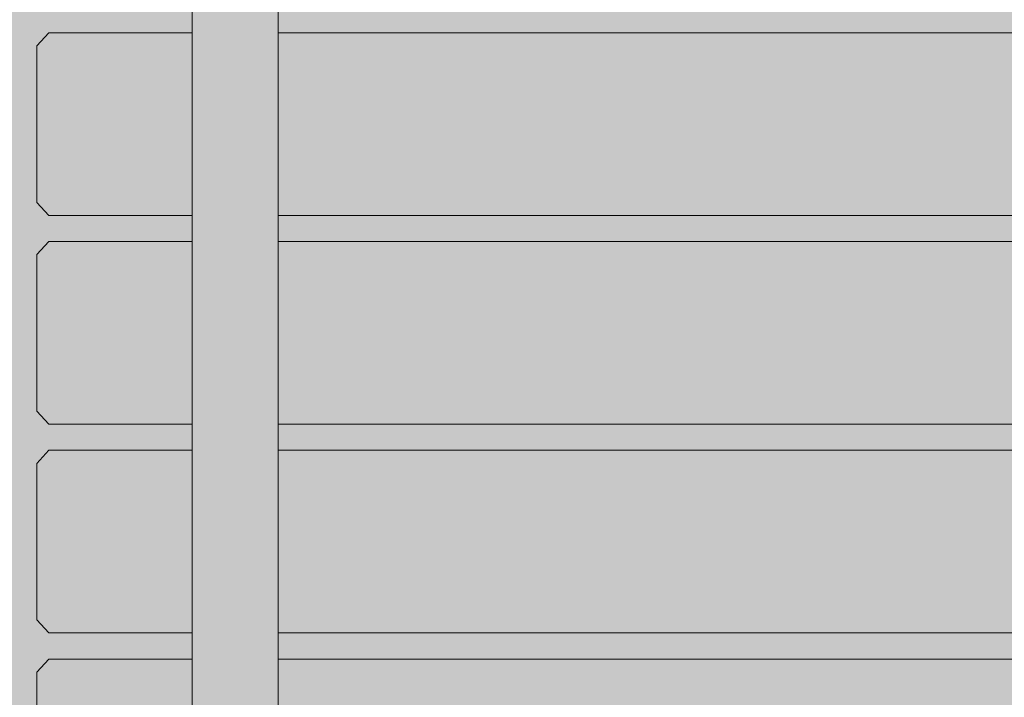
# Model space of a CAD drawing. Units: inches. Extents: x 513 to 661, y -1080 to -913.
# Drawn here: x 549 to 555, y -962 to -958 of the extents above; entities that cross this region are included whole.
import ezdxf

# ---------------------------------------------------------------- set-up
doc = ezdxf.new("R2010")
doc.units = ezdxf.units.IN
doc.header["$MEASUREMENT"] = 0
doc.layers.add('_U+0421_U+043B_U+043E_U+0439 1', color=7, linetype='Continuous')

# ---------------------------------------------------------------- blocks, each defined once
blk = doc.blocks.new('block 108')
at = {"layer": '_U+0421_U+043B_U+043E_U+0439 1', "color": 250, "lineweight": 9, "true_color": 0x231f20}
for points in [[(549.4444, -962.321), (549.5185, -962.2408)], [(549.8867, -962.2408), (549.5185, -962.2408)], [(549.8867, -962.2408), (550.3988, -962.2408)], [(550.928, -962.2408), (579.3704, -962.2408)], [(549.4444, -963.2832), (549.4444, -962.321)]]:
    blk.add_lwpolyline(points, dxfattribs=at)
blk = doc.blocks.new('block 111')
at = {"layer": '_U+0421_U+043B_U+043E_U+0439 1', "color": 250, "lineweight": 9, "true_color": 0x231f20}
for points in [[(549.4444, -959.7552), (549.5185, -959.675)], [(549.8867, -959.675), (549.5185, -959.675)], [(549.8867, -959.675), (550.3988, -959.675)], [(550.928, -959.675), (579.3704, -959.675)], [(549.4444, -960.7174), (549.4444, -959.7552)], [(549.5185, -960.7975), (549.4444, -960.7174)], [(550.3988, -960.7975), (549.5185, -960.7975)], [(579.0022, -960.7975), (550.928, -960.7975)]]:
    blk.add_lwpolyline(points, dxfattribs=at)
blk = doc.blocks.new('block 115')
at = {"layer": '_U+0421_U+043B_U+043E_U+0439 1', "color": 250, "lineweight": 9, "true_color": 0x231f20}
for points in [[(549.5185, -960.9579), (549.4444, -961.0381)], [(549.8867, -960.9579), (549.5185, -960.9579)], [(550.3988, -960.9579), (549.8867, -960.9579)], [(579.3704, -960.9579), (550.928, -960.9579)], [(549.4444, -961.0381), (549.4444, -962.0003)], [(549.4444, -962.0003), (549.5185, -962.0805)], [(549.8867, -962.0805), (549.5185, -962.0805)], [(549.8867, -962.0805), (550.3988, -962.0805)], [(550.928, -962.0805), (579.3704, -962.0804)]]:
    blk.add_lwpolyline(points, dxfattribs=at)
blk = doc.blocks.new('block 117')
at = {"layer": '_U+0421_U+043B_U+043E_U+0439 1', "color": 250, "lineweight": 9, "true_color": 0x231f20}
for points in [[(549.5185, -958.3921), (549.4444, -958.4723)], [(550.3988, -958.3921), (549.5185, -958.3921)], [(579.0022, -958.3921), (550.928, -958.3921)], [(549.4444, -958.4723), (549.4444, -959.4345)], [(549.4444, -959.4345), (549.5185, -959.5146)], [(549.8867, -959.5146), (549.5185, -959.5146)], [(549.8867, -959.5146), (550.3988, -959.5146)], [(550.928, -959.5146), (579.3704, -959.5146)]]:
    blk.add_lwpolyline(points, dxfattribs=at)
blk = doc.blocks.new('block 134')
at = {"layer": '_U+0421_U+043B_U+043E_U+0439 1', "color": 250, "lineweight": 9, "true_color": 0x231f20}
for points in [[(550.3988, -958.2317), (550.3988, -958.3921)], [(550.928, -958.2317), (550.928, -958.3921)], [(550.3988, -959.5146), (550.3988, -959.675)], [(550.928, -959.5146), (550.928, -959.675)], [(550.3988, -960.7975), (550.3988, -960.9579)], [(550.928, -960.7975), (550.928, -960.9579)], [(550.3988, -962.0805), (550.3988, -962.2408)], [(550.928, -962.0805), (550.928, -962.2408)]]:
    blk.add_lwpolyline(points, dxfattribs=at)
blk = doc.blocks.new('block 148')
at = {"layer": '_U+0421_U+043B_U+043E_U+0439 1', "color": 250, "lineweight": 9, "true_color": 0x231f20}
for points in [[(550.3988, -953.7593), (550.3988, -964.256)], [(550.928, -953.7593), (550.928, -964.256)]]:
    blk.add_lwpolyline(points, dxfattribs=at)
blk = doc.blocks.new('block 60')
at = {"layer": '_U+0421_U+043B_U+043E_U+0439 1'}
for name in ['block 134', 'block 148', 'block 117', 'block 111', 'block 115', 'block 108']:
    blk.add_blockref(name, (0, 0), dxfattribs=at)

msp = doc.modelspace()

# ---------------------------------------------------------------- hatches: boundary and pattern name
at = {"layer": '_U+0421_U+043B_U+043E_U+0439 1', "true_color": 0xfadaac}
h = msp.add_hatch(color=41, dxfattribs=at)
h.dxf.hatch_style = 2
edge = h.paths.add_edge_path()
edge.add_spline(control_points=[(604.6498, -1013.4201), (604.6498, -1013.4201), (524.2391, -1013.4201), (524.2391, -1013.4201), (518.2884, -1013.4201), (513.4644, -1008.5961), (513.4644, -1002.6454), (513.4644, -1002.6454), (513.4644, -950.9273), (513.4644, -950.9273), (513.4644, -944.9766), (518.2884, -940.1526), (524.2391, -940.1526), (524.2391, -940.1526), (604.6498, -940.1526), (604.6498, -940.1526), (610.6005, -940.1526), (615.4245, -944.9766), (615.4245, -950.9273), (615.4245, -950.9273), (615.4245, -1002.6454), (615.4245, -1002.6454), (615.4245, -1008.5961), (610.6005, -1013.4201), (604.6498, -1013.4201)], knot_values=[0, 0, 0, 0, 1, 1, 1, 2, 2, 2, 3, 3, 3, 4, 4, 4, 5, 5, 5, 6, 6, 6, 7, 7, 7, 8, 8, 8, 8], degree=3, periodic=1)

# ---------------------------------------------------------------- linework, layer by layer
at = {"layer": '_U+0421_U+043B_U+043E_U+0439 1', "color": 250, "lineweight": 9, "true_color": 0x231f20}
msp.add_open_spline([(604.6498, -1013.4201), (604.6498, -1013.4201), (524.2391, -1013.4201), (524.2391, -1013.4201), (518.2884, -1013.4201), (513.4644, -1008.5961), (513.4644, -1002.6454), (513.4644, -1002.6454), (513.4644, -950.9273), (513.4644, -950.9273), (513.4644, -944.9766), (518.2884, -940.1526), (524.2391, -940.1526), (524.2391, -940.1526), (604.6498, -940.1526), (604.6498, -940.1526), (610.6005, -940.1526), (615.4245, -944.9766), (615.4245, -950.9273), (615.4245, -950.9273), (615.4245, -1002.6454), (615.4245, -1002.6454), (615.4245, -1008.5961), (610.6005, -1013.4201), (604.6498, -1013.4201)], degree=3, knots=[0, 0, 0, 0, 1, 1, 1, 2, 2, 2, 3, 3, 3, 4, 4, 4, 5, 5, 5, 6, 6, 6, 7, 7, 7, 8, 8, 8, 8], dxfattribs=at)

# ---------------------------------------------------------------- block references
at = {"layer": '_U+0421_U+043B_U+043E_U+0439 1'}
msp.add_blockref('block 60', (0, 0), dxfattribs=at)

doc.saveas('drawing.dxf')
